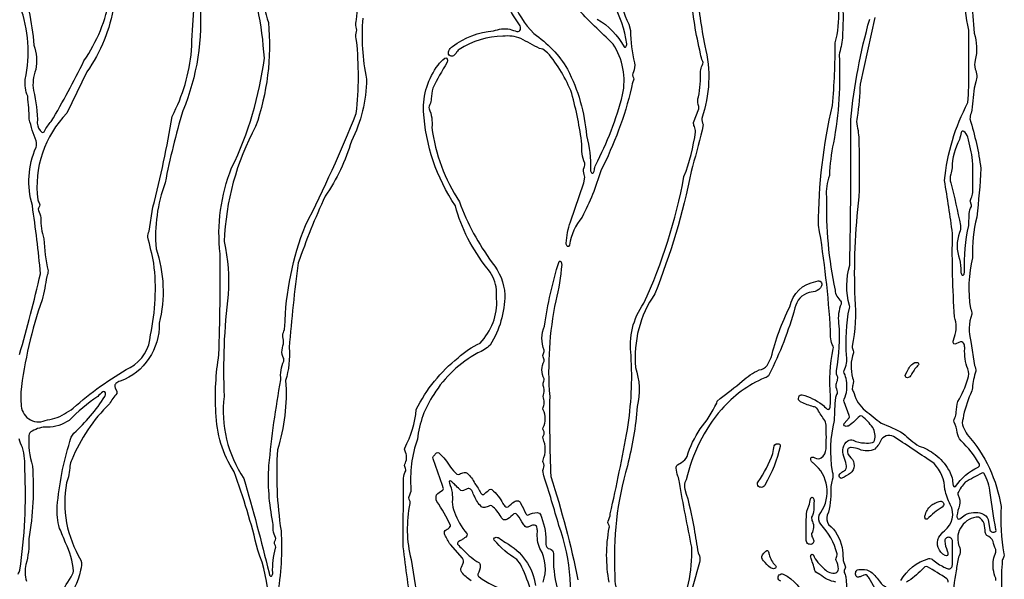
# Model space of a CAD drawing. Units: metres. Extents: x 4.5 to 22.5, y 0.1 to 24.7.
# Drawn here: x 15 to 22.4, y 10.9 to 15.1 of the extents above; entities that cross this region are included whole.
import ezdxf

# ---------------------------------------------------------------- set-up
doc = ezdxf.new("R2010")
doc.units = ezdxf.units.M

msp = doc.modelspace()

# ---------------------------------------------------------------- linework, layer by layer
at = {"layer": 'Layer 1', "color": 0}
for points in [[(16.76696, 15.57393, 0.0571), (16.85244, 15.1098, -0.1082), (16.75474, 14.31762, 0.1153), (16.51655, 13.4436, -0.0687), (16.54666, 13.0407, 0.0415), (16.51578, 12.2672, 0.1784), (16.66511, 11.6431, -0.0114), (16.85739, 10.92563, 0.1558), (16.86519, 10.90258, 0.4821), (16.87793, 10.90258, 0.159), (16.88564, 10.92572, -0.0866), (16.90667, 11.11274, 0.2002), (16.90568, 11.12988), (16.89916, 11.14572, -0.1775), (16.89916, 11.16119), (16.90568, 11.17703, 0.2002), (16.90667, 11.19417, -0.1079), (16.8895, 11.24939, 0.0197), (16.88697, 11.3083, -0.0673), (16.85615, 11.7412, -0.0204), (16.94692, 12.3929, -0.1257), (16.96852, 12.53593, 0.1875), (16.96852, 12.55535, -0.0597), (16.95639, 12.58567, -0.0928), (16.9631, 12.65203, 0.1386), (16.96539, 12.70819, -0.1791), (16.96638, 12.7537, 0.0848), (16.97737, 12.79627, -0.0886), (17.13453, 13.56658, 0.023), (17.52047, 14.41813, 0.0545), (17.52276, 14.97216, -0.1432), (17.52023, 15.0285, 0.1622), (17.52023, 15.07466, -0.1432), (17.52276, 15.13099, -0.0321), (17.57626, 15.53798, 0.0344)], [(18.64688, 15.57393, 0.1898), (18.87068, 15.02429, -0.1057), (19.12678, 14.75445, -0.0959), (19.2712, 14.24918, -0.0777), (19.30155, 13.98853, 0.159), (19.30925, 13.96539, 0.2846), (19.31848, 13.96287, 0.2845), (19.32484, 13.97, 0.0292), (19.33029, 13.98922, -0.0446), (19.3405, 14.02619, 0.0569), (19.54546, 14.55877, 0.1983), (19.47241, 14.9454, -0.01), (19.19265, 15.22251, -0.0298)], [(15.67849, 15.23915, -0.1104), (15.47244, 14.73366), (15.32104, 14.42101, 0.23), (15.09949, 13.76195, 0.0543), (15.1123, 13.73104, -0.1991), (15.11131, 13.7139), (15.10494, 13.69769, 0.1991), (15.10395, 13.68055, -0.1019), (15.12115, 13.62533, 0.0895), (15.14599, 13.46523, 0.0462), (15.17745, 13.22144, -0.0865), (15.16774, 13.17772, -0.0227), (15.13188, 13.00141, 0.0546), (14.96934, 12.29814, 0.0177), (14.97259, 12.20901, 0.5331), (15.15509, 12.0826, -0.0189), (15.22866, 12.1003, 0.0827), (15.36763, 12.17786, -0.0566), (15.80131, 12.48667, 0.2634), (15.956, 12.73417, 0.083), (15.9813, 13.2796, 0.0069), (15.93598, 13.47859, -0.0862), (15.94563, 13.52237), (15.97459, 13.70558, 0.0239), (16.12003, 14.39546), (16.12003, 14.39546, 0.0983), (16.26806, 14.89711, -0.0112), (16.30776, 15.5071, 0.0572)], [(19.5028, 15.34548, 0.0405), (19.59186, 15.09579), (19.60585, 15.0479, 0.0683), (19.63576, 14.80179, -0.1524), (19.62701, 14.7337, 0.2717), (19.62818, 14.68769, -0.1991), (19.62917, 14.67055, 0.111), (19.61253, 14.61421, -0.0613), (19.37892, 13.98281, -0.0529), (19.23686, 13.62988, 0.1338), (19.14138, 13.41727), (19.1364, 13.40849, -0.4802), (19.12363, 13.40852, -0.1614), (19.11601, 13.43157, -0.0664), (19.14856, 13.59442), (19.25041, 13.89139), (19.25891, 13.93275), (19.25347, 13.95271, -0.1871), (19.25273, 14.00759, 0.1319), (19.25789, 14.04039, -0.1256), (19.2363, 14.18338, 0.0343), (19.15892, 14.57004, 0.0845), (18.9737, 14.87981), (18.93794, 14.90592), (18.91322, 14.91214, -0.0133), (18.77242, 14.98791, 0.1196), (18.635, 15.00474, 0.1387), (18.30279, 14.9049, 0.1001), (18.2786, 14.87635, -0.1159), (18.2597, 14.85587, -0.3298), (18.22778, 14.86113, -0.3299), (18.22347, 14.89321, -0.1694), (18.25307, 14.92693, -0.1491), (18.56462, 15.04462, -0.133), (18.68861, 15.05925, 0.0208), (18.74173, 15.04025, 0.3967), (18.76812, 15.05653, 0.2511), (18.76246, 15.09044, -0.1513), (18.61102, 15.50713, -0.1272)], [(21.18756, 15.54679, -0.0581), (21.21608, 14.9919, -0.0334), (21.19099, 14.8623, -0.0601), (21.1479, 14.19384, 0.0421), (21.11693, 13.94637, 0.1053), (21.09475, 13.78292, 0.0576), (21.16002, 13.07523, 0.1306), (21.17435, 13.0283), (21.19699, 12.99937, -0.2434), (21.20696, 12.96902, 0.1386), (21.18756, 12.82383, -0.0656), (21.16773, 12.46257, 0.1183), (21.17781, 12.41487, -0.1181), (21.17187, 12.37548, 0.1181), (21.16593, 12.3361, -0.1184), (21.17602, 12.2884, 0.0523), (21.16324, 12.25746, 0.021), (21.15421, 12.08377, 0.1055), (21.13874, 11.69706, -0.1597), (21.13874, 11.63079, 0.0214), (21.12906, 11.5829, -0.0546), (21.11083, 11.38632), (21.10115, 11.3638, 0.2357), (21.11161, 11.29428, -0.1553), (21.21463, 11.1189, -0.0213), (21.22072, 11.03283, 0.1019), (21.23792, 10.9776, -0.1991), (21.23693, 10.96046), (21.23056, 10.94425, 0.1991), (21.22957, 10.92711, -0.0543), (21.24238, 10.89621, -0.0588), (21.24062, 10.63612, 0.0369)], [(20.10694, 15.35897, 0.0211), (20.16978, 14.9312, -0.1489), (20.14679, 14.38067, 0.1176), (20.15684, 14.33296), (20.1493, 14.29166, -0.0069), (20.06607, 13.97628, -0.046), (19.78983, 13.04596, 0.1753), (19.64412, 12.48742, -0.1349), (19.65594, 12.18986, -0.0427), (19.58147, 11.73839, 0.0867), (19.48661, 10.90679, 0.0896), (19.49243, 10.81979, -0.0143)], [(21.46358, 15.14659), (21.35057, 14.64085, -0.0267), (21.32876, 14.38862, 0.1597), (21.32876, 14.32235, -0.0554), (21.34181, 14.18511, -0.0123), (21.34181, 13.78336, 0.0413), (21.31109, 13.0097, -0.0662), (21.29145, 12.64823, 0.1991), (21.29244, 12.63109), (21.29881, 12.61488, -0.1991), (21.2998, 12.59774, 0.1608), (21.29411, 12.40849, -0.1431), (21.29664, 12.35216, 0.1316), (21.29148, 12.31936, -0.038), (21.3049, 12.28904, 0.1608), (21.38992, 12.16041, 0.0101), (21.50962, 12.06354, -0.0343), (21.67909, 11.98552, 0.0514), (21.79916, 11.88902, -0.0966), (21.92016, 11.82439, -0.1231), (22.02182, 11.70974, -0.1405), (22.05489, 11.60625, 0.156), (22.06269, 11.58321, 0.4728), (22.07553, 11.58311, -0.1269), (22.24859, 11.72951, 0.3887), (22.25871, 11.75101, 0.0754), (22.11785, 11.92927, -0.1287), (22.08846, 11.99183, 0.0909), (22.06492, 12.07186, -0.2599), (22.06492, 12.09132), (22.07107, 12.10401, 0.0992), (22.08153, 12.14769, -0.027), (22.09285, 12.22794, 0.0811), (22.16849, 12.39928, 0.2119), (22.16852, 12.47547, -0.099), (22.1461, 12.62979, 0.0749), (22.14192, 12.66422, 0.3602), (22.11435, 12.68093), (22.10133, 12.67672), (22.07887, 12.66642, -0.2702), (22.06287, 12.66589, -0.2207), (22.05771, 12.68647), (22.06918, 12.71985, 0.1596), (22.069, 12.87055, -0.0234), (22.05338, 13.50449, 0.0093), (21.99271, 13.90745, -0.0986), (22.17091, 14.50114), (22.17508, 14.55884, 0.0078), (22.17657, 15.0508, -0.04), (22.13787, 15.35241, -0.1053)], [(15.03121, 15.1977, -0.0261), (15.07026, 14.93637, -0.1278), (15.08412, 14.75074, 0.1244), (15.0654, 14.5911, -0.0753), (15.09541, 14.34286, 0.2127), (15.12997, 14.27477, 0.4265), (15.15085, 14.28424, -0.0862), (15.20112, 14.3561, 0.0215), (15.45001, 14.81797, 0.1113), (15.64616, 15.29908, 0.0379)], [(19.44352, 10.85382, -0.0948), (19.44355, 11.26743, 0.1991), (19.44256, 11.28457), (19.43619, 11.30078, -0.1991), (19.4352, 11.31792, 0.1109), (19.45184, 11.37425, 0.0091), (19.58196, 12.01633, 0.0547), (19.60953, 12.57658, -0.1919), (19.70639, 12.97474, 0.0622), (20.01178, 13.93777, 0.0619), (20.09936, 14.27771, 0.1136), (20.09098, 14.31768, -0.1504), (20.08492, 14.34973), (20.12414, 14.45405, 0.1315), (20.11898, 14.48684, -0.1432), (20.12151, 14.54318, 0.0567), (20.13794, 14.73908, -0.0848), (20.14892, 14.78165), (20.15508, 14.79436, 0.26), (20.15508, 14.81382, -0.1089), (20.13847, 14.87019, -0.0424), (20.06675, 15.32027, 0.0524)], [(22.19281, 15.28361, -0.0183), (22.21682, 15.02918, -0.1436), (22.22594, 14.82174, 0.1596), (22.22573, 14.75569, -0.1938), (22.2304, 14.65768), (22.21682, 14.60991, -0.0269), (22.19501, 14.41956, 0.0869), (22.18535, 14.37578, -0.0399), (22.26938, 13.99893, -0.0156), (22.23708, 13.63059, 0.0684), (22.20608, 13.32127, 0.1055), (22.19061, 12.93456, -0.0864), (22.20027, 12.89078, 0.1594), (22.19284, 12.68486), (22.22155, 12.50143, -0.0862), (22.2312, 12.45765, 0.0755), (22.20488, 12.33248, -0.0818), (22.19068, 12.28481, 0.067), (22.13341, 12.09906, 0.1952), (22.13443, 12.0353, 0.0464), (22.16512, 11.97651, -0.1448), (22.42265, 11.42969, 0.0609), (22.44446, 11.07039, -0.2596), (22.44446, 11.05093, 0.0525), (22.43168, 11.01996, 0.0321), (22.42562, 10.81391, 0.0125)], [(14.96061, 12.58487, 0.0107), (15.11991, 13.19892, 0.0126), (15.0581, 13.71765, -0.175), (15.086, 14.16061, 0.139), (15.086, 14.21005, -0.0344), (15.03443, 14.3746, 0.0233), (15.02224, 14.54804, -0.1233), (15.00374, 14.67696, 0.1444), (14.96451, 15.23216, 0.4605)], [(16.33022, 15.26808, -0.1208), (16.20164, 14.43759, 0.023), (16.06719, 13.89142, 0.1083), (15.99838, 13.38949, -0.1426), (16.0222, 12.82265, -0.3223), (15.72486, 12.38245, 0.0646), (15.69324, 12.36558, 0.2496), (15.68449, 12.34343), (15.68863, 12.33041), (15.69891, 12.30767, -0.2294), (15.69943, 12.28904, 0.0407), (15.64322, 12.21139, 0.0966), (15.35782, 11.78548, 0.0833), (15.34356, 11.73786, -0.0678), (15.31776, 11.60898, 0.1836), (15.42653, 11.02327, -0.1876), (15.42412, 10.94521, -0.1396), (15.29697, 10.70164, -0.1027)], [(16.81872, 10.32458, 0.1589), (16.77095, 11.09925, 0.0309), (16.59167, 11.69341, -0.1385), (16.45397, 12.14351, -0.0573), (16.4763, 12.58512, 0.0109), (16.48484, 13.35002, -0.1222), (16.57308, 14.00428, 0.0817), (16.8215, 14.83864, 0.0337), (16.77179, 15.21477, -0.165)], [(19.353, 15.13536, -0.1332), (19.55666, 14.92436, 0.472), (19.5695, 14.92442, 0.1732), (19.57655, 14.94695, 0.0888), (19.47396, 15.25632)], [(21.16683, 10.85515, -0.1315), (21.04546, 10.91298), (21.0144, 10.93138, -0.1277), (21.00289, 10.95712, 0.0222), (20.98677, 11.01043, -0.0269), (20.97489, 11.04359, -0.2168), (20.97997, 11.06414, -0.4678), (20.99271, 11.06414, 0.1197), (21.08067, 10.9548, 0.2843), (21.16683, 10.92603, 0.312), (21.1853, 10.95592, 0.107), (21.16881, 11.01909, -0.1993), (21.16869, 11.0371), (21.17506, 11.05328, 0.1994), (21.17605, 11.07042, 0.1289), (21.05103, 11.29536, -0.2406), (21.03931, 11.3638), (21.05116, 11.38412, 0.3906), (20.99754, 11.75825, -0.1317), (20.9787, 11.77827, -0.1887), (20.97635, 11.79766, -0.313), (20.98448, 11.80469, -0.1338), (21.0075, 11.80091, 0.3084), (21.05561, 11.79983, 0.233), (21.09178, 11.86786, 0.0258), (21.09171, 12.04783, 0.1401), (21.07541, 12.09333, -0.0175), (21.02269, 12.17717, 0.1289), (20.99692, 12.18868, -0.048), (20.90358, 12.22259, -0.1829), (20.88335, 12.24035, -0.1623), (20.88409, 12.26231, -0.3963), (20.91045, 12.27853, -0.0942), (21.06161, 12.20601, 0.0152), (21.10081, 12.17093, 0.3447), (21.11628, 12.17102, 0.1627), (21.12407, 12.19416, 0.0133), (21.12534, 12.26974, -0.0658), (21.14508, 12.62874, 0.2595), (21.14508, 12.6482, -0.136), (21.12612, 12.7631, 0.027), (21.03485, 13.56877), (21.03485, 13.56877, -0.057), (21.14072, 14.47945, 0.0263), (21.16006, 14.95511, 0.0901), (21.18657, 15.20549, -0.0596)], [(17.56985, 15.14219, 0.07), (17.59782, 14.67955, -0.1195), (17.48307, 14.20804, -0.0787), (17.28408, 13.78828, 0.0243), (17.07909, 13.28171, 0.0141), (17.01078, 12.63845, -0.0869), (16.98349, 12.3873, -0.0924), (16.92162, 11.8614, 0.0553), (16.94869, 11.24605, -0.06), (16.91874, 10.75049, -0.0835)], [(21.65976, 10.86666, -0.2034), (21.87369, 11.03382, -0.2465), (21.90398, 11.02382, 0.0576), (21.98831, 10.9699, 0.1112), (22.02111, 10.95654, 0.2317), (22.04304, 10.96309, 0.1727), (22.05214, 10.98757, 0.0151), (22.05214, 11.16468, 0.4303), (22.02332, 11.1958, 0.4303), (21.99382, 11.16533, 0.0722), (22.0135, 11.09316, -0.1288), (22.01783, 11.06547, -0.3456), (22.00654, 11.05417), (21.998, 11.05718, -0.3987), (21.94822, 11.19717, -0.0077), (21.99172, 11.24627, 0.3768), (22.03586, 11.44522, -0.0461), (21.99512, 11.55904, 0.1868), (21.9136, 11.75596, 0.0088), (21.61706, 11.95387, 0.4268), (21.51379, 11.94075, -0.0839), (21.46395, 11.86684, -0.2268), (21.34435, 11.86514, 0.0714), (21.28377, 11.87838, 0.1842), (21.25989, 11.87), (21.25534, 11.86013, 0.2322), (21.26094, 11.82616), (21.28096, 11.79924, -0.4491), (21.2774, 11.68224, -0.0159), (21.21256, 11.64443, -0.3009), (21.19922, 11.64669, -0.3821), (21.19563, 11.67593, -0.0911), (21.21299, 11.69115, 0.0308), (21.23941, 11.70918, 0.2578), (21.24492, 11.74801, 0.0496), (21.22608, 11.81084, -0.3203), (21.25723, 11.93017, -0.2429), (21.29739, 11.9332, 0.1239), (21.38503, 11.91337, 0.109), (21.44518, 11.91594, 0.2389), (21.46126, 11.93203, 0.1785), (21.44641, 12.03152, 0.0556), (21.36659, 12.11601, 0.3293), (21.3484, 12.11601), (21.33717, 12.10642), (21.30992, 12.08099, -0.0545), (21.26503, 12.04383, -0.1788), (21.23857, 12.04, -0.3456), (21.22728, 12.05129), (21.23022, 12.05977), (21.26821, 12.10348, 0.2328), (21.2688, 12.12226), (21.2296, 12.22655, -0.2603), (21.2296, 12.24601, 0.1514), (21.24674, 12.38783, 0.1002), (21.2296, 12.44311, -0.2599), (21.2296, 12.46257, 0.1364), (21.24851, 12.57751, -0.0644), (21.26883, 12.93811, 0.2599), (21.26883, 12.95757, -0.1335), (21.27162, 13.26574, 0.0078), (21.28022, 14.37089, -0.0448), (21.42352, 15.13468, 0.2595)], [(17.94744, 10.63605, -0.0136), (17.87725, 11.12273), (17.8795, 11.64533, -0.108), (17.89667, 11.70055, 0.1991), (17.89568, 11.71769), (17.88931, 11.7339, -0.1991), (17.88832, 11.75104, 0.2438), (17.89442, 11.84268, -0.1539), (17.88845, 11.87464, 0.1039), (17.97628, 12.16796, -0.1088), (18.29487, 12.56092, -0.0785), (18.4615, 12.67273, 0.21), (18.5876, 13.01026, 0.0227), (18.58491, 13.09883, 0.1149), (18.51413, 13.24461, -0.1051), (18.2738, 13.71585, -0.134), (18.03181, 14.43283, -0.173), (18.14297, 14.78511, -0.061), (18.19268, 14.83851), (18.20122, 14.84148, -0.3456), (18.21252, 14.83019, -0.1626), (18.20924, 14.80318, 0.0177), (18.10136, 14.61069, 0.0223), (18.09059, 14.52988, -0.0993), (18.08013, 14.4862), (18.07398, 14.47351, 0.2599), (18.07398, 14.45405, -0.1256), (18.09557, 14.31103, 0.1134), (18.30499, 13.74704, 0.0714), (18.55301, 13.2835, -0.1603), (18.64948, 13.04008, -0.1394), (18.5385, 12.6576, -0.0937), (18.44418, 12.59724, 0.1252), (18.10912, 12.28261, 0.1187), (17.98531, 11.94236, 0.1065), (17.93643, 11.55877, -0.108), (17.91926, 11.50354, 0.1991), (17.92025, 11.4864), (17.92662, 11.47019, -0.1991), (17.92761, 11.45305, 0.1127), (17.93692, 11.02772), (18.00001, 10.62674, -0.0173)], [(19.11673, 10.47063, 0.1415), (19.06095, 11.28549, 0.0106), (18.94601, 11.66197), (18.93846, 11.70327), (18.94335, 11.71816, 0.2509), (18.94119, 11.76484, -0.1994), (18.9402, 11.78198, 0.2), (18.9402, 11.94805, -0.2002), (18.94119, 11.96519), (18.94771, 11.98103, 0.1775), (18.94771, 11.9965), (18.94119, 12.01234, -0.2002), (18.9402, 12.02948, 0.2541), (18.94023, 12.16468, -0.136), (18.94549, 12.19728, 0.1684), (18.94549, 12.24431, -0.1682), (18.94549, 12.2901, 0.1644), (18.94103, 12.3494, -0.2019), (18.94756, 12.38359, 0.1994), (18.94855, 12.40073, -0.2544), (18.94855, 12.53586, 0.2002), (18.94756, 12.553), (18.94103, 12.56884, -0.1775), (18.94103, 12.58431), (18.94756, 12.60015, 0.2002), (18.94855, 12.61729, -0.1938), (18.95133, 12.80165, -0.0401), (19.06175, 13.29151, -0.4821), (19.0745, 13.29151, -0.1593), (19.08217, 13.26837, -0.04), (19.03719, 12.99423, 0.0709), (18.99078, 12.2672, 0.0143), (18.99938, 11.65705, -0.0283), (19.20515, 10.87282)], [(19.95751, 10.58891, 0.122), (20.0714, 11.12032), (20.0714, 11.12032, -0.0085), (19.97719, 11.61386, 0.1011), (19.96543, 11.66138, -0.0744), (19.95204, 11.72221, -0.2296), (19.96364, 11.74758), (19.99244, 11.76546, 0.1981), (20.03486, 11.81094, -0.0718), (20.1355, 12.01967, 0.0609), (20.26033, 12.21603), (20.26417, 12.23132), (20.28601, 12.25013, 0.0099), (20.45412, 12.38167, -0.0736), (20.58388, 12.46848, 0.196), (20.64433, 12.50084, 0.0122), (20.67517, 12.56281, -0.0568), (20.81609, 12.94783, -0.3188), (21.01539, 13.1397), (21.03111, 13.14478, -0.2274), (21.05301, 13.13834, -0.2391), (21.05744, 13.1062, -0.2013), (21.00917, 13.06412), (20.96447, 13.05664, 0.287), (20.85557, 12.93929, -0.0478), (20.65958, 12.43343, -0.2118), (20.62567, 12.4076, 0.1112), (20.29637, 12.16817, 0.1192), (20.02818, 11.63354), (20.01837, 11.6113, 0.139), (20.01837, 11.56186, -0.0336), (20.08903, 11.2617, 0.0057), (20.11922, 11.07688), (20.12882, 11.05442, -0.139), (20.12882, 11.00498, -0.008), (20.04723, 10.71575, 0.0323)], [(15.25959, 10.73901, -0.0182), (15.35194, 10.89417, 0.1327), (15.36948, 10.9385, 0.1143), (15.30922, 11.15345, 0.0174), (15.26501, 11.26393, -0.0868), (15.24743, 11.43189, -0.0549), (15.3434, 11.92364, -0.1471), (15.37347, 11.98638, 0.0615), (15.60993, 12.26686, 0.1785), (15.61377, 12.29331, 0.3456), (15.60247, 12.30461), (15.59393, 12.30164, 0.0186), (15.55489, 12.26637, 0.0504), (15.33691, 12.08483, -0.1592), (15.17148, 12.03375, 0.1431), (15.0564, 12.00244, 0.3032), (15.03233, 11.96906, 0.0932), (15.05807, 11.73761), (15.05807, 11.73761, -0.0604), (15.03149, 11.18368, -0.0802), (15.00844, 10.99026, 0.1154), (15.01318, 10.86168, -0.1124)], [(14.94929, 10.9157, 0.0524), (14.96207, 10.94664, 0.052), (14.99978, 11.71027, 0.0864), (14.98218, 11.87829, -0.0122), (14.95641, 11.94378)], [(18.39384, 10.86567, -0.0803), (18.32207, 10.92916, -0.2428), (18.31931, 10.96838), (18.33193, 10.99821, 0.2425), (18.32918, 11.03744), (18.23606, 11.14111, -0.0294), (18.19454, 11.21443, -0.2893), (18.19547, 11.24654, -0.0403), (18.21174, 11.25746, 0.0896), (18.23516, 11.27671, 0.2812), (18.23677, 11.28695, 0.0371), (18.13291, 11.4683, -0.1629), (18.12963, 11.51969, -0.1199), (18.17394, 11.55038, 0.2554), (18.18217, 11.57266), (18.17715, 11.58837), (18.10495, 11.7934, -0.2502), (18.10668, 11.81199), (18.13124, 11.83788, -0.3223), (18.14909, 11.83757, -0.0811), (18.23587, 11.72973, 0.0658), (18.28559, 11.67589, 0.2328), (18.30421, 11.67642, -0.0559), (18.33989, 11.68951, -0.1919), (18.36408, 11.68273, -0.0949), (18.42122, 11.60542, -0.0493), (18.46852, 11.5308, 0.4214), (18.48944, 11.52118, 0.014), (18.52248, 11.5502), (18.53315, 11.55917, -0.3281), (18.55128, 11.55914, -0.0889), (18.63574, 11.45231, 0.1098), (18.65693, 11.42849, 0.3338), (18.67497, 11.42836, -0.0123), (18.72008, 11.46666, -0.2128), (18.75466, 11.47291, -0.1504), (18.77239, 11.4515, -0.0142), (18.8089, 11.37614, 0.3842), (18.83037, 11.36587, -0.1178), (18.89441, 11.38344, -0.3088), (18.92451, 11.36497), (18.92798, 11.34969, -0.1105), (18.96139, 11.14222, 0.3344), (18.99078, 11.10705, -0.3345), (19.02017, 11.07187, 0.0813), (19.04876, 10.80977, -0.14)], [(18.94023, 10.85382, 0.2227), (18.91709, 11.11067, -0.1329), (18.89766, 11.2376, 0.0749), (18.89348, 11.27204, 0.3748), (18.86592, 11.28874, 0.054), (18.8416, 11.27946, -0.0596), (18.81917, 11.27238, -0.1886), (18.81162, 11.2738, -0.1097), (18.79046, 11.29759, 0.0139), (18.7469, 11.36463), (18.73681, 11.37342, 0.3338), (18.71878, 11.37354, -0.0124), (18.67367, 11.33524, -0.2128), (18.63908, 11.32899, -0.1256), (18.62108, 11.3504, 0.0863), (18.55128, 11.43539, 0.2328), (18.53266, 11.43486, -0.0559), (18.49699, 11.42177, -0.1919), (18.47279, 11.42855, -0.128), (18.41943, 11.50803, -0.017), (18.40117, 11.54549, 0.4809), (18.35789, 11.56294), (18.33515, 11.55267, -0.2301), (18.31653, 11.55214, -0.0276), (18.27922, 11.58658, -0.0063), (18.25317, 11.61145, 0.0394), (18.23918, 11.6224, 0.307), (18.23053, 11.62392, 0.307), (18.22591, 11.61643), (18.22863, 11.60762, -0.1261), (18.25032, 11.46481, 0.1152), (18.26601, 11.38774, 0.0818), (18.36006, 11.22442, -0.3305), (18.36006, 11.20633, -0.0935), (18.32562, 11.17811, -0.0237), (18.30075, 11.16521, 0.4239), (18.29119, 11.14426, 0.0295), (18.32708, 11.10584, 0.068), (18.43805, 11.01263), (18.45216, 11.00427, -0.2111), (18.46271, 10.97974, -0.1189), (18.44523, 10.9157, 0.3783), (18.45547, 10.8942, 0.101), (18.66089, 10.79328, -0.2861)], [(22.38162, 10.86765, 0.1991), (22.38261, 10.88479, -0.1519), (22.36544, 11.02658, -0.1002), (22.38258, 11.08186, 0.1819), (22.38141, 11.102, -0.049), (22.36173, 11.16428, 0.2228), (22.31344, 11.21016, -0.1934), (22.30252, 11.23494, 0.0289), (22.29308, 11.30013, 0.1863), (22.25082, 11.34941, 0.4948), (22.09944, 11.13854, -0.2708), (22.09916, 11.04446, 0.0338), (22.08116, 10.94026, 0.0843), (22.06686, 10.70706, -0.1605)], [(18.88176, 10.61294, 0.0879), (18.76778, 10.99233), (18.74167, 11.02809, -0.0901), (18.56963, 11.1752), (18.56666, 11.18374, -0.3456), (18.57795, 11.19503, -0.1785), (18.6044, 11.1912, -0.0113), (18.65396, 11.15608, -0.2439), (18.8825, 10.82861)], [(22.02111, 10.85531, 0.1987), (22.00997, 10.88049, 0.0205), (21.86215, 10.97185, 0.2427), (21.84343, 10.97132), (21.81912, 10.94936, -0.0793), (21.70391, 10.85583, 0.3789)], [(20.7489, 10.86134, -0.1827), (20.72866, 10.8791, -0.2979), (20.73549, 10.90943, -0.298), (20.76604, 10.91533, -0.2343), (20.9314, 10.71318, -0.126)]]:
    msp.add_lwpolyline(points, format="xyb", dxfattribs=at)
for points in [[(22.17679, 13.5671), (22.17982, 13.65627, -0.108), (22.19699, 13.71149, 0.1991), (22.196, 13.72863), (22.18962, 13.74484, -0.2145), (22.19473, 13.77259, 0.1188), (22.20676, 13.81581, 0.0147), (22.20608, 14.05938, 0.0296), (22.16942, 14.23863, 0.1504), (22.14003, 14.28151, 0.4832), (22.11955, 14.27276, -0.0274), (22.10606, 14.22072, 0.118), (22.05003, 14.00335, -0.0204), (22.04032, 13.95549, 0.1617), (22.04054, 13.88944, -0.0155), (22.11364, 13.56519, -0.1426), (22.10665, 13.51299, 0.1868), (22.10693, 13.31082, -0.0398), (22.11686, 13.2151, 0.1587), (22.12456, 13.19196, 0.4821), (22.13731, 13.19196, 0.159), (22.14501, 13.2151, -0.0634), (22.17679, 13.5671)], [(21.74477, 12.44067, -0.0777), (21.72884, 12.41669, -0.265), (21.70357, 12.40961, -0.4724), (21.69664, 12.43256), (21.70824, 12.45676, -0.1637), (21.76133, 12.52111, -0.2169), (21.78821, 12.52386, -0.4743), (21.7948, 12.50746, 0.0527), (21.74477, 12.44067)], [(20.68807, 11.8334, -0.0416), (20.69683, 11.89082, -0.3722), (20.73327, 11.90588, -0.4475), (20.74289, 11.88611, -0.0764), (20.62867, 11.59673, -0.4975), (20.57917, 11.58169, -0.3528), (20.57512, 11.61782, 0.0696), (20.68807, 11.8334)], [(22.15012, 11.61386, 0.0764), (22.09449, 11.53343, 0.2298), (22.09585, 11.51499, -0.1993), (22.10718, 11.43898, 0.0601), (22.08657, 11.3582, 0.1771), (22.09372, 11.33567, 0.3372), (22.10919, 11.33558, -0.0093), (22.14953, 11.36754, -0.1944), (22.27718, 11.37704, -0.236), (22.32358, 11.33128), (22.33652, 11.2514, 0.4505), (22.38196, 11.24005, 0.2876), (22.38258, 11.2561, -0.0118), (22.34032, 11.53296, 0.0981), (22.292, 11.68289, 0.2941), (22.27588, 11.68341, 0.0182), (22.15012, 11.61386)], [(20.94628, 11.39452), (20.96187, 11.43585, 0.0198), (20.97486, 11.48838), (20.97984, 11.49717, -0.48), (20.99262, 11.49714, -0.1593), (21.00029, 11.474, -0.0085), (20.99844, 11.40423, -0.1097), (20.9821, 11.34882, 0.15), (20.98817, 11.31674, -0.2463), (20.9821, 11.22507, 0.1664), (20.98844, 11.19441, -0.0552), (20.99779, 11.17004, -0.2205), (20.99114, 11.14856, -0.2764), (20.95907, 11.14486, -0.2763), (20.94065, 11.17133, -0.0094), (20.94062, 11.30758, -0.025), (20.94628, 11.39452)], [(21.97523, 11.42546, 0.0603), (21.8607, 11.33447, -0.5618), (21.84449, 11.34137, -0.1733), (21.84786, 11.37039, -0.1535), (21.89674, 11.44229, -0.039), (21.92765, 11.45862, -0.0744), (21.96109, 11.47004, -0.5757), (21.98466, 11.43882), (21.97523, 11.42546)], [(20.61614, 11.01798, -0.3248), (20.60798, 11.06247), (20.61794, 11.07416, -0.0612), (20.64092, 11.09439, -0.48), (20.6515, 11.09158, -0.0323), (20.65936, 11.06609, 0.1473), (20.70713, 10.98218), (20.71202, 10.97135, -0.3487), (20.6994, 10.95749, -0.2017), (20.67025, 10.96455, -0.0732), (20.61614, 11.01798)], [(21.43212, 10.93408, -0.0593), (21.50464, 10.8532, 0.1252), (21.53273, 10.82793, -0.179), (21.55748, 10.79294, 0.1465), (21.59918, 10.70993), (21.60849, 10.69849, -0.3286), (21.60849, 10.68029, -0.0732), (21.54346, 10.62071, -0.1788), (21.51701, 10.61687, -0.3433), (21.50563, 10.62829), (21.50804, 10.63735, 0.1118), (21.52601, 10.73165, 0.1964), (21.51506, 10.75683, -0.0857), (21.47324, 10.79031), (21.41857, 10.8855, 0.111), (21.39744, 10.90936, 0.2787), (21.37891, 10.90889), (21.35617, 10.89862, -0.1126), (21.33188, 10.89395, -0.2252), (21.32044, 10.89983, -0.2115), (21.31725, 10.93203, -0.2653), (21.3317, 10.94787, -0.1078), (21.36666, 10.95053, -0.1554), (21.43212, 10.93408)]]:
    msp.add_lwpolyline(points, format="xyb", close=True, dxfattribs=at)

doc.saveas('drawing.dxf')
